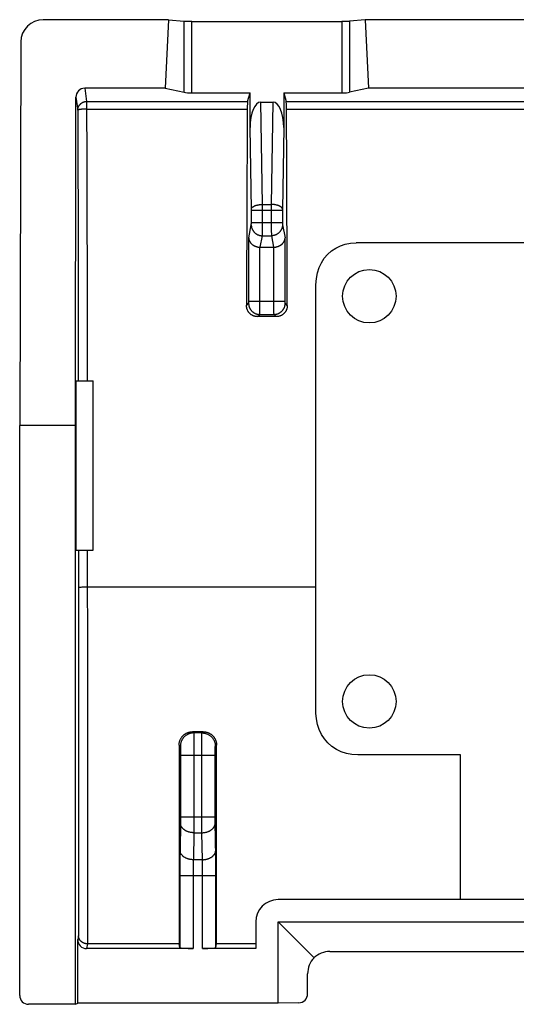
# Model space of a CAD drawing. Units: millimetres. Extents: x -11.3 to 11, y -22.2 to 22.2.
# Drawn here: x -11.3 to -0.1, y 0.1 to 22.2 of the extents above; entities that cross this region are included whole.
import ezdxf

# ---------------------------------------------------------------- set-up
doc = ezdxf.new("R2010")
doc.units = ezdxf.units.MM
doc.header["$LTSCALE"] = 19.36
doc.layers.get('0').update_dxf_attribs({"linetype": 'CONTINUOUS'})
for name, color, linetype in [('ASSI', 7, 'CONTINUOUS'), ('DRAFT', 7, 'CONTINUOUS'), ('RACCORDO', 7, 'CONTINUOUS')]:
    doc.layers.add(name, color=color, linetype=linetype)

msp = doc.modelspace()

# ---------------------------------------------------------------- linework, layer by layer
at = {"color": 7, "linetype": 'CONTINUOUS'}
for p, q in [((-7.955, 22.249), (-10.772, 22.249)), ((-11.273, 21.752), (-11.299, 13.141)), ((3.445, 17.241), (-3.744, 17.241)), ((-4.649, 6.681), (-4.649, 16.299)), ((-9.649, 10.341), (-9.649, 14.141)), ((-11.299, 0.341), (-11.299, 13.141)), ((-1.399, 5.741), (-3.705, 5.741)), ((-1.399, 2.491), (-1.399, 5.741)), ((5.501, 2.491), (-5.499, 2.491)), ((-5.999, 1.991), (-5.999, 1.393)), ((-5.499, 1.991), (-4.691, 1.183)), ((-5.499, 1.991), (5.201, 1.991)), ((-4.335, 1.327), (4.037, 1.327)), ((-4.835, 0.377), (-4.835, 0.827)), ((-10.049, 0.141), (-11.099, 0.141)), ((-5.032, 0.174), (-5.499, 0.167))]:
    msp.add_line(p, q, dxfattribs=at)
for points in [[(-4.649, 16.299), (-4.639, 16.437), (-4.615, 16.565), (-4.577, 16.684), (-4.525, 16.793), (-4.46, 16.893), (-4.385, 16.98), (-4.299, 17.057), (-4.204, 17.121), (-4.1, 17.172), (-3.989, 17.208), (-3.871, 17.232), (-3.744, 17.241)], [(-3.705, 5.741), (-3.839, 5.751), (-3.964, 5.775), (-4.081, 5.813), (-4.19, 5.866), (-4.29, 5.933), (-4.38, 6.011), (-4.458, 6.1), (-4.525, 6.2), (-4.577, 6.309), (-4.615, 6.425), (-4.639, 6.549), (-4.649, 6.681)]]:
    msp.add_lwpolyline(points, dxfattribs=at)
for centre in [(-3.449, 16.041), (-3.449, 6.941)]:
    msp.add_circle(centre, 0.6, dxfattribs=at)
msp.add_arc((-5.499, 1.991), 0.5, 90, 180, dxfattribs=at)
for centre, major_axis, ratio, start_param, end_param in [((-10.773, 21.751), (0.494, 0.077), 0.996007, 1.415654, 2.984624), ((-4.343, 0.835), (0.464, 0.19), 0.97906, 1.175648, 1.961008), ((-4.343, 0.835), (0.19, 0.464), 0.97906, 1.180585, 1.965945), ((-11.099, 0.341), (-0.194, -0.049), 0.999353, -0.244737, 1.325755), ((-5.032, 0.374), (0.076, 0.186), 0.97906, -2.746368, -1.175648)]:
    msp.add_ellipse(centre, major_axis=major_axis, ratio=ratio, start_param=start_param, end_param=end_param, dxfattribs=at)
at = {"layer": 'ASSI', "color": 7, "linetype": 'CONTINUOUS'}
for centre in [(-3.449, 16.041), (-3.449, 6.941)]:
    msp.add_circle(centre, 0.6, dxfattribs=at)
at = {"layer": 'DRAFT', "color": 7, "linetype": 'CONTINUOUS'}
for p, q in [((-7.955, 22.249), (-8.033, 20.71)), ((-3.543, 22.249), (-3.466, 20.71)), ((3.245, 22.249), (-3.543, 22.249)), ((3.167, 20.71), (-3.466, 20.71)), ((-10.032, 10.341), (-10.032, 14.141)), ((-10.032, 14.141), (-9.649, 14.141)), ((-10.049, 13.141), (-11.299, 13.141)), ((-10.049, 0.141), (-10.049, 13.141)), ((-10.032, 10.341), (-9.649, 10.341)), ((-5.499, 0.167), (-5.499, 1.991)), ((-5.999, 1.498), (-6.878, 1.498)), ((-10.049, 0.141), (-9.997, 0.167)), ((-5.499, 0.167), (-9.997, 0.167))]:
    msp.add_line(p, q, dxfattribs=at)
at = {"layer": 'RACCORDO', "color": 7, "linetype": 'CONTINUOUS'}
for p, q in [((-7.955, 22.249), (-7.607, 22.218)), ((-7.434, 22.212), (-4.065, 22.212)), ((-3.543, 22.249), (-3.892, 22.218)), ((-8.033, 20.71), (-9.838, 20.71)), ((-8.033, 20.71), (-7.607, 20.619)), ((-7.434, 20.607), (-6.128, 20.607)), ((-6.183, 20.413), (-6.128, 20.607)), ((-6.128, 19.827), (-6.128, 20.607)), ((-5.37, 20.607), (-5.37, 19.827)), ((-5.37, 20.607), (-5.315, 20.413)), ((-5.37, 20.607), (-4.065, 20.607)), ((-3.466, 20.71), (-3.892, 20.619)), ((-10.049, 13.141), (-10.038, 20.511)), ((-5.886, 20.4), (-5.612, 20.4)), ((-5.901, 17.141), (-5.598, 17.141)), ((-5.54, 15.582), (-5.958, 15.582)), ((-7.179, 6.261), (-7.42, 6.261)), ((-9.997, 0.167), (-9.997, 1.594)), ((-7.404, 1.393), (-9.797, 1.393)), ((-9.779, 1.498), (-9.776, 1.498)), ((-7.72, 1.498), (-9.776, 1.498)), ((-7.704, 1.419), (-7.72, 1.498)), ((-5.999, 1.393), (-7.194, 1.393)), ((-6.894, 1.419), (-6.878, 1.498))]:
    msp.add_line(p, q, dxfattribs=at)
at = {"layer": 'RACCORDO', "color": 250, "linetype": 'CONTINUOUS'}
for p, q in [((-7.607, 20.619), (-7.607, 22.218)), ((-7.434, 20.607), (-7.434, 22.212)), ((-4.065, 22.212), (-4.065, 20.607)), ((-3.892, 22.218), (-3.892, 20.619)), ((-9.838, 20.71), (-9.796, 20.413)), ((-10.038, 20.511), (-9.996, 20.215)), ((-9.796, 20.413), (-9.796, 20.243)), ((-9.796, 20.413), (-6.183, 20.413)), ((-5.849, 18.101), (-5.886, 20.4)), ((-5.612, 20.4), (-5.65, 18.101)), ((-5.315, 20.413), (5.017, 20.413)), ((-9.996, 20.215), (-9.993, 19.206)), ((-9.796, 20.243), (-9.794, 19.229)), ((-9.796, 20.243), (-6.189, 20.243)), ((-5.309, 20.243), (5.011, 20.243)), ((-6.098, 17.99), (-6.128, 19.827)), ((-5.37, 19.827), (-5.4, 17.99)), ((-9.993, 19.206), (-9.99, 17.69)), ((-9.794, 19.229), (-9.79, 17.706)), ((-6.098, 17.983), (-6.098, 17.99)), ((-6.098, 17.976), (-6.098, 17.983)), ((-6.098, 17.688), (-6.098, 17.976)), ((-6.098, 17.975), (-5.4, 17.975)), ((-5.848, 17.975), (-5.849, 18.101)), ((-5.849, 18.101), (-5.65, 18.101)), ((-5.849, 17.515), (-5.848, 17.975)), ((-5.65, 18.101), (-5.65, 17.673)), ((-5.4, 17.99), (-5.4, 17.983)), ((-5.4, 17.983), (-5.4, 17.976)), ((-5.4, 17.976), (-5.4, 17.688)), ((-9.99, 17.69), (-9.988, 16.677)), ((-9.79, 17.706), (-9.788, 16.689)), ((-6.098, 17.693), (-5.4, 17.693)), ((-6.098, 17.681), (-6.098, 17.688)), ((-5.4, 17.688), (-5.4, 17.681)), ((-6.158, 17.351), (-6.1, 17.643)), ((-6.099, 17.669), (-6.098, 17.675)), ((-6.099, 17.659), (-6.099, 17.663)), ((-6.099, 17.657), (-6.099, 17.659)), ((-6.099, 17.655), (-6.099, 17.657)), ((-6.099, 17.652), (-6.099, 17.655)), ((-6.098, 17.675), (-6.098, 17.681)), ((-5.849, 17.441), (-5.849, 17.515)), ((-5.65, 17.673), (-5.65, 17.5)), ((-5.65, 17.5), (-5.649, 17.435)), ((-5.4, 17.681), (-5.4, 17.675)), ((-5.4, 17.675), (-5.4, 17.669)), ((-5.4, 17.669), (-5.4, 17.664)), ((-5.4, 17.664), (-5.4, 17.66)), ((-5.4, 17.66), (-5.4, 17.658)), ((-5.4, 17.658), (-5.4, 17.656)), ((-5.4, 17.656), (-5.4, 17.653)), ((-5.4, 17.653), (-5.399, 17.651)), ((-5.399, 17.651), (-5.399, 17.65)), ((-5.399, 17.643), (-5.341, 17.351)), ((-6.158, 15.924), (-6.158, 17.351)), ((-5.901, 17.141), (-5.85, 17.397)), ((-5.85, 17.417), (-5.849, 17.441)), ((-5.85, 17.407), (-5.85, 17.417)), ((-5.85, 17.397), (-5.649, 17.397)), ((-5.649, 17.435), (-5.649, 17.413)), ((-5.649, 17.413), (-5.649, 17.404)), ((-5.649, 17.404), (-5.649, 17.399)), ((-5.649, 17.399), (-5.649, 17.397)), ((-5.649, 17.397), (-5.598, 17.141)), ((-5.341, 15.927), (-5.341, 17.351)), ((-5.908, 15.75), (-5.908, 17.141)), ((-5.591, 15.931), (-5.591, 17.141)), ((-9.988, 16.677), (-9.987, 15.663)), ((-9.788, 16.689), (-9.787, 15.67)), ((-6.158, 15.931), (-5.341, 15.931)), ((-6.158, 15.917), (-6.158, 15.924)), ((-5.591, 15.85), (-5.591, 15.931)), ((-5.341, 15.921), (-5.341, 15.927)), ((-5.341, 15.914), (-5.341, 15.921)), ((-6.207, 15.833), (-6.159, 15.881)), ((-6.158, 15.911), (-6.158, 15.917)), ((-6.158, 15.906), (-6.158, 15.911)), ((-6.158, 15.902), (-6.158, 15.906)), ((-6.158, 15.898), (-6.158, 15.902)), ((-6.158, 15.895), (-6.158, 15.898)), ((-6.158, 15.893), (-6.158, 15.895)), ((-6.158, 15.891), (-6.158, 15.893)), ((-5.909, 15.68), (-5.908, 15.75)), ((-5.59, 15.742), (-5.591, 15.85)), ((-5.59, 15.675), (-5.59, 15.742)), ((-5.341, 15.908), (-5.341, 15.914)), ((-5.341, 15.903), (-5.341, 15.908)), ((-5.34, 15.899), (-5.341, 15.903)), ((-5.34, 15.897), (-5.34, 15.899)), ((-5.34, 15.894), (-5.34, 15.897)), ((-5.34, 15.892), (-5.34, 15.894)), ((-5.34, 15.89), (-5.34, 15.892)), ((-5.34, 15.888), (-5.34, 15.89)), ((-5.291, 15.833), (-5.339, 15.881)), ((-9.987, 15.663), (-9.985, 14.141)), ((-9.787, 15.67), (-9.785, 14.141)), ((-5.958, 15.582), (-5.91, 15.631)), ((-5.91, 15.631), (-5.589, 15.631)), ((-5.909, 15.656), (-5.909, 15.68)), ((-5.909, 15.645), (-5.909, 15.656)), ((-5.59, 15.652), (-5.59, 15.675)), ((-5.589, 15.642), (-5.59, 15.652)), ((-5.589, 15.637), (-5.589, 15.642)), ((-5.54, 15.582), (-5.589, 15.631)), ((-9.964, 9.51), (-9.957, 9.511)), ((-9.957, 9.511), (-9.949, 9.511)), ((-9.949, 9.511), (-9.935, 9.511)), ((-9.935, 9.511), (-9.918, 9.511)), ((-9.918, 9.511), (-9.893, 9.512)), ((-9.893, 9.512), (-9.859, 9.512)), ((-9.859, 9.512), (-9.813, 9.513)), ((-9.813, 9.513), (-4.649, 9.513)), ((-7.42, 6.261), (-7.392, 6.234)), ((-7.206, 6.234), (-7.392, 6.234)), ((-7.392, 6.224), (-7.391, 6.217)), ((-7.391, 6.217), (-7.391, 6.208)), ((-7.391, 6.208), (-7.391, 6.192)), ((-7.391, 6.192), (-7.39, 6.156)), ((-7.208, 6.198), (-7.207, 6.213)), ((-7.208, 6.172), (-7.208, 6.198)), ((-7.206, 6.234), (-7.179, 6.261)), ((-7.39, 6.156), (-7.39, 6.079)), ((-7.39, 6.079), (-7.389, 5.968)), ((-7.21, 5.884), (-7.209, 6.007)), ((-7.209, 6.111), (-7.208, 6.172)), ((-7.209, 6.007), (-7.209, 6.111)), ((-7.72, 5.961), (-7.692, 5.934)), ((-7.691, 5.922), (-7.691, 5.917)), ((-7.691, 5.917), (-7.691, 5.912)), ((-7.691, 5.912), (-7.69, 5.903)), ((-7.69, 5.903), (-7.69, 5.892)), ((-7.69, 5.892), (-7.69, 5.876)), ((-7.69, 5.876), (-7.689, 5.853)), ((-7.689, 5.853), (-7.689, 5.817)), ((-7.689, 5.817), (-7.689, 5.77)), ((-7.689, 5.77), (-7.689, 4.348)), ((-7.389, 5.968), (-7.389, 5.84)), ((-7.389, 5.84), (-7.389, 4.334)), ((-7.21, 5.749), (-7.21, 5.884)), ((-7.21, 4.233), (-7.21, 5.749)), ((-6.91, 5.788), (-6.909, 5.828)), ((-6.91, 5.734), (-6.91, 5.788)), ((-6.909, 5.881), (-6.908, 5.896)), ((-6.909, 5.858), (-6.909, 5.881)), ((-6.909, 5.828), (-6.909, 5.858)), ((-6.908, 5.912), (-6.908, 5.917)), ((-6.908, 5.906), (-6.908, 5.912)), ((-6.908, 5.896), (-6.908, 5.906)), ((-6.906, 5.934), (-6.879, 5.961)), ((-7.689, 5.734), (-6.91, 5.734)), ((-6.91, 4.302), (-6.91, 5.734)), ((-7.689, 4.224), (-7.7, 3.6)), ((-7.689, 4.348), (-7.689, 4.296)), ((-7.689, 4.348), (-6.91, 4.348)), ((-7.689, 4.296), (-7.689, 4.253)), ((-7.689, 4.253), (-7.689, 4.224)), ((-7.389, 4.334), (-7.389, 4.191)), ((-7.209, 4.098), (-7.21, 4.233)), ((-6.909, 4.258), (-6.91, 4.302)), ((-6.909, 4.224), (-6.909, 4.258)), ((-6.896, 3.452), (-6.909, 4.224)), ((-7.39, 3.995), (-7.4, 3.388)), ((-7.389, 4.061), (-7.39, 3.995)), ((-7.39, 3.995), (-7.209, 3.995)), ((-7.389, 4.191), (-7.389, 4.061)), ((-7.209, 3.995), (-7.209, 4.098)), ((-7.198, 3.388), (-7.209, 3.995)), ((-7.7, 3.6), (-7.702, 3.521)), ((-9.98, 3.421), (-9.979, 1.681)), ((-7.703, 3.397), (-7.704, 3.221)), ((-7.702, 3.521), (-7.703, 3.397)), ((-7.402, 3.317), (-7.403, 3.261)), ((-7.401, 3.359), (-7.402, 3.317)), ((-7.4, 3.388), (-7.401, 3.359)), ((-7.198, 3.388), (-7.4, 3.388)), ((-7.197, 3.349), (-7.198, 3.388)), ((-7.196, 3.306), (-7.197, 3.349)), ((-6.895, 3.301), (-6.896, 3.452)), ((-9.78, 3.279), (-9.779, 1.498)), ((-7.704, 3.221), (-7.704, 1.419)), ((-7.403, 3.261), (-7.404, 3.188)), ((-7.404, 3.188), (-7.404, 3.112)), ((-7.404, 3.112), (-7.404, 1.393)), ((-7.195, 3.249), (-7.196, 3.306)), ((-7.195, 3.176), (-7.195, 3.249)), ((-7.194, 3.099), (-7.195, 3.176)), ((-7.194, 1.393), (-7.194, 3.099)), ((-6.894, 3.096), (-6.895, 3.301)), ((-6.894, 1.419), (-6.894, 3.096)), ((-7.704, 3.034), (-6.894, 3.034)), ((-9.979, 1.681), (-9.997, 1.594)), ((-9.776, 1.498), (-9.797, 1.393))]:
    msp.add_line(p, q, dxfattribs=at)
for points in [[(-9.996, 20.215), (-9.996, 20.223), (-9.995, 20.231), (-9.994, 20.239), (-9.993, 20.246), (-9.992, 20.254), (-9.99, 20.262), (-9.988, 20.27), (-9.985, 20.277), (-9.983, 20.285), (-9.98, 20.292), (-9.976, 20.3), (-9.973, 20.307), (-9.969, 20.314), (-9.965, 20.321), (-9.96, 20.327), (-9.956, 20.334), (-9.951, 20.34), (-9.945, 20.346), (-9.94, 20.352), (-9.934, 20.358), (-9.928, 20.363), (-9.922, 20.368), (-9.916, 20.373), (-9.909, 20.378), (-9.903, 20.382), (-9.896, 20.386), (-9.889, 20.39), (-9.882, 20.394), (-9.874, 20.397), (-9.867, 20.4), (-9.859, 20.403), (-9.851, 20.405), (-9.844, 20.407), (-9.836, 20.409), (-9.828, 20.411), (-9.82, 20.412), (-9.812, 20.413), (-9.804, 20.413), (-9.796, 20.413)], [(-9.796, 20.243), (-9.804, 20.243), (-9.812, 20.243), (-9.82, 20.242), (-9.828, 20.242), (-9.835, 20.242), (-9.843, 20.242), (-9.851, 20.242), (-9.859, 20.241), (-9.866, 20.241), (-9.873, 20.24), (-9.881, 20.24), (-9.888, 20.239), (-9.895, 20.239), (-9.902, 20.238), (-9.908, 20.238), (-9.915, 20.237), (-9.921, 20.236), (-9.927, 20.235), (-9.933, 20.235), (-9.939, 20.234), (-9.944, 20.233), (-9.95, 20.232), (-9.955, 20.231), (-9.959, 20.23), (-9.964, 20.23), (-9.968, 20.229), (-9.972, 20.228), (-9.976, 20.227), (-9.979, 20.226), (-9.982, 20.225), (-9.985, 20.223), (-9.987, 20.222), (-9.989, 20.221), (-9.991, 20.22), (-9.993, 20.219), (-9.994, 20.218), (-9.995, 20.217), (-9.996, 20.216), (-9.996, 20.215)], [(-6.098, 17.996), (-6.098, 18), (-6.097, 18.004), (-6.096, 18.008), (-6.094, 18.012), (-6.092, 18.016), (-6.09, 18.02), (-6.087, 18.025), (-6.084, 18.029), (-6.08, 18.032), (-6.076, 18.036), (-6.072, 18.04), (-6.067, 18.044), (-6.062, 18.048), (-6.057, 18.051), (-6.052, 18.055), (-6.046, 18.058), (-6.039, 18.061), (-6.033, 18.065), (-6.026, 18.068), (-6.019, 18.071), (-6.012, 18.074), (-6.004, 18.076), (-5.996, 18.079), (-5.988, 18.082), (-5.98, 18.084), (-5.971, 18.086), (-5.963, 18.088), (-5.954, 18.09), (-5.945, 18.092), (-5.936, 18.094), (-5.926, 18.095), (-5.917, 18.096), (-5.907, 18.098), (-5.898, 18.099), (-5.888, 18.1), (-5.878, 18.1), (-5.868, 18.101), (-5.858, 18.101), (-5.849, 18.101)], [(-5.4, 17.996), (-5.401, 18), (-5.401, 18.004), (-5.403, 18.008), (-5.404, 18.012), (-5.406, 18.016), (-5.409, 18.02), (-5.412, 18.025), (-5.415, 18.029), (-5.418, 18.032), (-5.422, 18.036), (-5.427, 18.04), (-5.431, 18.044), (-5.436, 18.048), (-5.441, 18.051), (-5.447, 18.055), (-5.453, 18.058), (-5.459, 18.061), (-5.466, 18.065), (-5.472, 18.068), (-5.48, 18.071), (-5.487, 18.074), (-5.494, 18.076), (-5.502, 18.079), (-5.51, 18.082), (-5.519, 18.084), (-5.527, 18.086), (-5.536, 18.088), (-5.545, 18.09), (-5.554, 18.092), (-5.563, 18.094), (-5.572, 18.095), (-5.582, 18.096), (-5.591, 18.098), (-5.601, 18.099), (-5.611, 18.1), (-5.62, 18.1), (-5.63, 18.101), (-5.64, 18.101), (-5.65, 18.101)], [(-6.1, 17.643), (-6.1, 17.644), (-6.1, 17.644), (-6.1, 17.644), (-6.1, 17.645), (-6.099, 17.645), (-6.099, 17.646), (-6.099, 17.647), (-6.099, 17.647), (-6.099, 17.648), (-6.099, 17.649), (-6.099, 17.65), (-6.099, 17.651), (-6.099, 17.652)], [(-6.1, 17.643), (-6.1, 17.634), (-6.099, 17.625), (-6.098, 17.616), (-6.097, 17.607), (-6.095, 17.598), (-6.093, 17.589), (-6.091, 17.58), (-6.088, 17.571), (-6.085, 17.562), (-6.082, 17.554), (-6.078, 17.545), (-6.075, 17.537), (-6.07, 17.529), (-6.066, 17.521), (-6.061, 17.513), (-6.056, 17.505), (-6.05, 17.498), (-6.045, 17.49), (-6.039, 17.483), (-6.033, 17.476), (-6.026, 17.47), (-6.019, 17.463), (-6.012, 17.457), (-6.005, 17.451), (-5.998, 17.446), (-5.99, 17.44), (-5.982, 17.435), (-5.974, 17.431), (-5.966, 17.426), (-5.958, 17.422), (-5.949, 17.418), (-5.941, 17.415), (-5.932, 17.411), (-5.923, 17.408), (-5.914, 17.406), (-5.905, 17.404), (-5.896, 17.402), (-5.887, 17.4), (-5.878, 17.399), (-5.868, 17.398), (-5.859, 17.397), (-5.85, 17.397)], [(-6.099, 17.663), (-6.099, 17.664), (-6.099, 17.669)], [(-5.399, 17.643), (-5.399, 17.634), (-5.4, 17.625), (-5.4, 17.616), (-5.402, 17.607), (-5.403, 17.598), (-5.405, 17.589), (-5.408, 17.58), (-5.41, 17.571), (-5.413, 17.562), (-5.416, 17.554), (-5.42, 17.545), (-5.424, 17.537), (-5.428, 17.529), (-5.433, 17.521), (-5.438, 17.513), (-5.443, 17.505), (-5.448, 17.498), (-5.454, 17.49), (-5.46, 17.483), (-5.466, 17.476), (-5.472, 17.47), (-5.479, 17.463), (-5.486, 17.457), (-5.493, 17.451), (-5.501, 17.446), (-5.508, 17.44), (-5.516, 17.435), (-5.524, 17.431), (-5.532, 17.426), (-5.541, 17.422), (-5.549, 17.418), (-5.558, 17.415), (-5.566, 17.411), (-5.575, 17.408), (-5.584, 17.406), (-5.593, 17.404), (-5.602, 17.402), (-5.611, 17.4), (-5.621, 17.399), (-5.63, 17.398), (-5.639, 17.397), (-5.649, 17.397)], [(-5.399, 17.65), (-5.399, 17.649), (-5.399, 17.648), (-5.399, 17.647), (-5.399, 17.647), (-5.399, 17.646), (-5.399, 17.645), (-5.399, 17.645), (-5.399, 17.644), (-5.399, 17.644), (-5.399, 17.644), (-5.399, 17.643)], [(-5.85, 17.397), (-5.85, 17.399), (-5.85, 17.401), (-5.85, 17.407)], [(-6.159, 15.881), (-6.159, 15.881), (-6.159, 15.881), (-6.159, 15.881), (-6.159, 15.882), (-6.159, 15.882), (-6.159, 15.882), (-6.159, 15.883), (-6.159, 15.883), (-6.159, 15.884), (-6.159, 15.884), (-6.159, 15.885), (-6.159, 15.886), (-6.159, 15.886), (-6.159, 15.887), (-6.159, 15.888), (-6.158, 15.889), (-6.158, 15.891)], [(-6.159, 15.881), (-6.159, 15.871), (-6.159, 15.862), (-6.158, 15.853), (-6.157, 15.844), (-6.155, 15.834), (-6.153, 15.825), (-6.151, 15.816), (-6.148, 15.807), (-6.145, 15.798), (-6.142, 15.79), (-6.138, 15.781), (-6.135, 15.772), (-6.13, 15.764), (-6.126, 15.756), (-6.121, 15.748), (-6.116, 15.74), (-6.11, 15.733), (-6.105, 15.725), (-6.099, 15.718), (-6.093, 15.711), (-6.086, 15.704), (-6.079, 15.698), (-6.072, 15.692), (-6.065, 15.686), (-6.058, 15.68), (-6.05, 15.674), (-6.042, 15.669), (-6.034, 15.665), (-6.026, 15.66), (-6.018, 15.656), (-6.009, 15.652), (-6.001, 15.648), (-5.992, 15.645), (-5.983, 15.642), (-5.974, 15.64), (-5.965, 15.637), (-5.956, 15.635), (-5.947, 15.634), (-5.937, 15.633), (-5.928, 15.632), (-5.919, 15.631), (-5.91, 15.631)], [(-5.589, 15.631), (-5.58, 15.631), (-5.57, 15.632), (-5.561, 15.633), (-5.552, 15.634), (-5.543, 15.635), (-5.533, 15.637), (-5.524, 15.64), (-5.515, 15.642), (-5.507, 15.645), (-5.498, 15.648), (-5.489, 15.652), (-5.481, 15.656), (-5.472, 15.66), (-5.464, 15.665), (-5.456, 15.669), (-5.448, 15.674), (-5.441, 15.68), (-5.433, 15.686), (-5.426, 15.692), (-5.419, 15.698), (-5.412, 15.704), (-5.406, 15.711), (-5.4, 15.718), (-5.394, 15.725), (-5.388, 15.733), (-5.383, 15.74), (-5.378, 15.748), (-5.373, 15.756), (-5.368, 15.764), (-5.364, 15.772), (-5.36, 15.781), (-5.356, 15.79), (-5.353, 15.798), (-5.35, 15.807), (-5.348, 15.816), (-5.345, 15.825), (-5.344, 15.834), (-5.342, 15.844), (-5.341, 15.853), (-5.34, 15.862), (-5.339, 15.871), (-5.339, 15.881)], [(-5.339, 15.881), (-5.339, 15.881), (-5.339, 15.881), (-5.339, 15.881), (-5.339, 15.882), (-5.339, 15.882), (-5.339, 15.882), (-5.34, 15.883), (-5.34, 15.883), (-5.34, 15.884), (-5.34, 15.884), (-5.34, 15.885), (-5.34, 15.886), (-5.34, 15.886), (-5.34, 15.887), (-5.34, 15.888)], [(-5.91, 15.631), (-5.909, 15.631), (-5.909, 15.632), (-5.909, 15.634), (-5.909, 15.635), (-5.909, 15.637), (-5.909, 15.639), (-5.909, 15.645)], [(-5.589, 15.631), (-5.589, 15.631), (-5.589, 15.632), (-5.589, 15.634), (-5.589, 15.635), (-5.589, 15.637)], [(-9.981, 10.341), (-9.98, 7.769), (-9.98, 3.421)], [(-9.781, 10.341), (-9.78, 7.732), (-9.78, 3.279)], [(-9.981, 9.509), (-9.981, 9.509), (-9.98, 9.509), (-9.979, 9.509), (-9.978, 9.509), (-9.976, 9.51), (-9.974, 9.51), (-9.972, 9.51), (-9.97, 9.51), (-9.967, 9.51), (-9.964, 9.51)], [(-7.392, 6.234), (-7.403, 6.234), (-7.415, 6.233), (-7.426, 6.232), (-7.437, 6.231), (-7.448, 6.229), (-7.459, 6.226), (-7.47, 6.224), (-7.481, 6.221), (-7.491, 6.217), (-7.502, 6.213), (-7.512, 6.209), (-7.522, 6.204), (-7.532, 6.199), (-7.542, 6.194), (-7.552, 6.188), (-7.561, 6.182), (-7.57, 6.175), (-7.579, 6.168), (-7.588, 6.161), (-7.596, 6.154), (-7.604, 6.146), (-7.612, 6.138), (-7.619, 6.13), (-7.627, 6.121), (-7.633, 6.112), (-7.64, 6.103), (-7.646, 6.094), (-7.652, 6.084), (-7.657, 6.074), (-7.662, 6.064), (-7.667, 6.054), (-7.671, 6.044), (-7.675, 6.033), (-7.679, 6.022), (-7.682, 6.012), (-7.685, 6.001), (-7.687, 5.99), (-7.689, 5.979), (-7.69, 5.968), (-7.691, 5.956), (-7.692, 5.945), (-7.692, 5.934)], [(-7.392, 6.234), (-7.392, 6.233), (-7.392, 6.232), (-7.392, 6.231), (-7.392, 6.229), (-7.392, 6.227), (-7.392, 6.224)], [(-7.207, 6.213), (-7.207, 6.221), (-7.207, 6.224), (-7.207, 6.227), (-7.207, 6.229), (-7.207, 6.231), (-7.207, 6.232), (-7.206, 6.233), (-7.206, 6.234)], [(-7.206, 6.234), (-7.195, 6.234), (-7.184, 6.233), (-7.173, 6.232), (-7.162, 6.231), (-7.151, 6.229), (-7.14, 6.226), (-7.129, 6.224), (-7.118, 6.221), (-7.107, 6.217), (-7.097, 6.213), (-7.086, 6.209), (-7.076, 6.204), (-7.066, 6.199), (-7.056, 6.194), (-7.047, 6.188), (-7.037, 6.182), (-7.028, 6.175), (-7.019, 6.168), (-7.011, 6.161), (-7.002, 6.154), (-6.994, 6.146), (-6.986, 6.138), (-6.979, 6.13), (-6.972, 6.121), (-6.965, 6.112), (-6.959, 6.103), (-6.952, 6.094), (-6.947, 6.084), (-6.941, 6.074), (-6.936, 6.064), (-6.931, 6.054), (-6.927, 6.044), (-6.923, 6.033), (-6.92, 6.022), (-6.917, 6.012), (-6.914, 6.001), (-6.912, 5.99), (-6.91, 5.979), (-6.908, 5.968), (-6.907, 5.956), (-6.907, 5.945), (-6.906, 5.934)], [(-7.692, 5.934), (-7.692, 5.934), (-7.692, 5.933), (-7.692, 5.933), (-7.692, 5.932), (-7.692, 5.931), (-7.691, 5.93), (-7.691, 5.929), (-7.691, 5.927), (-7.691, 5.926), (-7.691, 5.924), (-7.691, 5.922)], [(-6.908, 5.917), (-6.908, 5.922), (-6.907, 5.924), (-6.907, 5.926), (-6.907, 5.927), (-6.907, 5.929), (-6.907, 5.93), (-6.907, 5.931), (-6.907, 5.932), (-6.907, 5.933), (-6.907, 5.933), (-6.906, 5.934), (-6.906, 5.934)], [(-7.39, 3.995), (-7.401, 3.995), (-7.412, 3.995), (-7.423, 3.996), (-7.434, 3.997), (-7.445, 3.999), (-7.456, 4), (-7.467, 4.002), (-7.477, 4.005), (-7.488, 4.007), (-7.499, 4.01), (-7.509, 4.013), (-7.519, 4.016), (-7.529, 4.02), (-7.539, 4.024), (-7.548, 4.028), (-7.558, 4.032), (-7.567, 4.037), (-7.576, 4.042), (-7.584, 4.047), (-7.592, 4.052), (-7.601, 4.058), (-7.608, 4.063), (-7.616, 4.069), (-7.623, 4.075), (-7.63, 4.082), (-7.636, 4.088), (-7.642, 4.095), (-7.648, 4.101), (-7.654, 4.108), (-7.659, 4.115), (-7.664, 4.123), (-7.668, 4.13), (-7.672, 4.137), (-7.676, 4.145), (-7.679, 4.152), (-7.681, 4.16), (-7.684, 4.168), (-7.686, 4.175), (-7.687, 4.183), (-7.689, 4.191), (-7.689, 4.199), (-7.69, 4.207)], [(-7.209, 3.995), (-7.198, 3.995), (-7.186, 3.995), (-7.175, 3.996), (-7.164, 3.997), (-7.153, 3.999), (-7.143, 4), (-7.132, 4.002), (-7.121, 4.005), (-7.11, 4.007), (-7.1, 4.01), (-7.09, 4.013), (-7.08, 4.016), (-7.07, 4.02), (-7.06, 4.024), (-7.05, 4.028), (-7.041, 4.032), (-7.032, 4.037), (-7.023, 4.042), (-7.014, 4.047), (-7.006, 4.052), (-6.998, 4.058), (-6.99, 4.063), (-6.983, 4.069), (-6.976, 4.075), (-6.969, 4.082), (-6.962, 4.088), (-6.956, 4.095), (-6.95, 4.101), (-6.945, 4.108), (-6.94, 4.115), (-6.935, 4.123), (-6.931, 4.13), (-6.927, 4.137), (-6.923, 4.145), (-6.92, 4.152), (-6.917, 4.16), (-6.915, 4.168), (-6.913, 4.175), (-6.911, 4.183), (-6.91, 4.191), (-6.909, 4.199), (-6.909, 4.207)], [(-7.4, 3.388), (-7.411, 3.388), (-7.423, 3.388), (-7.434, 3.389), (-7.445, 3.39), (-7.456, 3.392), (-7.467, 3.393), (-7.477, 3.395), (-7.488, 3.398), (-7.499, 3.4), (-7.509, 3.403), (-7.519, 3.406), (-7.53, 3.409), (-7.54, 3.413), (-7.549, 3.417), (-7.559, 3.421), (-7.568, 3.425), (-7.577, 3.43), (-7.586, 3.435), (-7.595, 3.44), (-7.603, 3.445), (-7.611, 3.451), (-7.619, 3.456), (-7.626, 3.462), (-7.634, 3.468), (-7.64, 3.475), (-7.647, 3.481), (-7.653, 3.488), (-7.659, 3.494), (-7.664, 3.501), (-7.669, 3.508), (-7.674, 3.515), (-7.679, 3.523), (-7.683, 3.53), (-7.686, 3.538), (-7.689, 3.545), (-7.692, 3.553), (-7.694, 3.561), (-7.696, 3.568), (-7.698, 3.576), (-7.699, 3.584), (-7.7, 3.592), (-7.7, 3.6)], [(-7.198, 3.388), (-7.187, 3.388), (-7.176, 3.388), (-7.165, 3.389), (-7.154, 3.39), (-7.143, 3.392), (-7.132, 3.393), (-7.121, 3.395), (-7.11, 3.398), (-7.1, 3.4), (-7.089, 3.403), (-7.079, 3.406), (-7.069, 3.409), (-7.059, 3.413), (-7.049, 3.417), (-7.04, 3.421), (-7.03, 3.425), (-7.021, 3.43), (-7.012, 3.435), (-7.004, 3.44), (-6.995, 3.445), (-6.987, 3.451), (-6.98, 3.456), (-6.972, 3.462), (-6.965, 3.468), (-6.958, 3.475), (-6.952, 3.481), (-6.945, 3.488), (-6.94, 3.494), (-6.934, 3.501), (-6.929, 3.508), (-6.924, 3.515), (-6.92, 3.523), (-6.916, 3.53), (-6.912, 3.538), (-6.909, 3.545), (-6.906, 3.553), (-6.904, 3.561), (-6.902, 3.568), (-6.9, 3.576), (-6.899, 3.584), (-6.899, 3.592), (-6.898, 3.6)]]:
    msp.add_lwpolyline(points, dxfattribs=at)
at = {"layer": 'RACCORDO', "color": 7, "linetype": 'CONTINUOUS'}
for points in [[(-6.158, 17.351), (-6.157, 17.347), (-6.157, 17.342), (-6.157, 17.338), (-6.156, 17.334), (-6.156, 17.33), (-6.155, 17.326), (-6.154, 17.321), (-6.153, 17.317), (-6.152, 17.313), (-6.151, 17.309), (-6.15, 17.304), (-6.148, 17.3), (-6.147, 17.296), (-6.145, 17.292), (-6.143, 17.287), (-6.142, 17.283), (-6.14, 17.279), (-6.138, 17.275), (-6.135, 17.271), (-6.133, 17.267), (-6.131, 17.263), (-6.128, 17.258), (-6.126, 17.254), (-6.123, 17.25), (-6.12, 17.246), (-6.117, 17.242), (-6.114, 17.238), (-6.111, 17.235), (-6.108, 17.231), (-6.104, 17.227), (-6.101, 17.223), (-6.097, 17.219), (-6.093, 17.216), (-6.09, 17.212), (-6.086, 17.209), (-6.081, 17.205), (-6.077, 17.202), (-6.073, 17.198), (-6.069, 17.195), (-6.064, 17.192), (-6.059, 17.188), (-6.055, 17.185), (-6.05, 17.182), (-6.045, 17.179), (-6.039, 17.176), (-6.034, 17.174), (-6.029, 17.171), (-6.023, 17.168), (-6.018, 17.166), (-6.012, 17.163), (-6.006, 17.161), (-6, 17.159), (-5.994, 17.157), (-5.988, 17.155), (-5.982, 17.153), (-5.976, 17.151), (-5.969, 17.149), (-5.963, 17.148), (-5.956, 17.147), (-5.95, 17.145), (-5.943, 17.144), (-5.936, 17.143), (-5.929, 17.143), (-5.922, 17.142), (-5.915, 17.141), (-5.908, 17.141)], [(-5.591, 17.141), (-5.584, 17.141), (-5.576, 17.142), (-5.569, 17.143), (-5.563, 17.143), (-5.556, 17.144), (-5.549, 17.145), (-5.542, 17.147), (-5.536, 17.148), (-5.529, 17.149), (-5.523, 17.151), (-5.516, 17.153), (-5.51, 17.155), (-5.504, 17.157), (-5.498, 17.159), (-5.492, 17.161), (-5.486, 17.163), (-5.481, 17.166), (-5.475, 17.168), (-5.47, 17.171), (-5.464, 17.174), (-5.459, 17.176), (-5.454, 17.179), (-5.449, 17.182), (-5.444, 17.185), (-5.439, 17.188), (-5.435, 17.192), (-5.43, 17.195), (-5.426, 17.198), (-5.421, 17.202), (-5.417, 17.205), (-5.413, 17.209), (-5.409, 17.212), (-5.405, 17.216), (-5.401, 17.219), (-5.398, 17.223), (-5.394, 17.227), (-5.391, 17.231), (-5.388, 17.235), (-5.384, 17.238), (-5.381, 17.242), (-5.378, 17.246), (-5.376, 17.25), (-5.373, 17.254), (-5.37, 17.258), (-5.368, 17.263), (-5.365, 17.267), (-5.363, 17.271), (-5.361, 17.275), (-5.359, 17.279), (-5.357, 17.283), (-5.355, 17.287), (-5.353, 17.292), (-5.352, 17.296), (-5.35, 17.3), (-5.349, 17.304), (-5.348, 17.309), (-5.347, 17.313), (-5.345, 17.317), (-5.345, 17.321), (-5.344, 17.326), (-5.343, 17.33), (-5.342, 17.334), (-5.342, 17.338), (-5.341, 17.342), (-5.341, 17.347), (-5.341, 17.351)], [(-5.958, 15.582), (-5.968, 15.582), (-5.977, 15.583), (-5.986, 15.584), (-5.995, 15.585), (-6.005, 15.587), (-6.014, 15.588), (-6.023, 15.591), (-6.032, 15.593), (-6.041, 15.596), (-6.049, 15.599), (-6.058, 15.603), (-6.066, 15.607), (-6.075, 15.611), (-6.083, 15.616), (-6.091, 15.62), (-6.099, 15.625), (-6.106, 15.631), (-6.114, 15.637), (-6.121, 15.643), (-6.128, 15.649), (-6.134, 15.655), (-6.141, 15.662), (-6.147, 15.669), (-6.153, 15.676), (-6.159, 15.684), (-6.164, 15.691), (-6.169, 15.699), (-6.174, 15.707), (-6.179, 15.715), (-6.183, 15.724), (-6.187, 15.732), (-6.19, 15.741), (-6.193, 15.75), (-6.196, 15.759), (-6.199, 15.768), (-6.201, 15.777), (-6.203, 15.786), (-6.205, 15.795), (-6.206, 15.805), (-6.207, 15.814), (-6.207, 15.823), (-6.207, 15.833)], [(-5.291, 15.833), (-5.291, 15.823), (-5.292, 15.814), (-5.293, 15.805), (-5.294, 15.795), (-5.295, 15.786), (-5.297, 15.777), (-5.3, 15.768), (-5.302, 15.759), (-5.305, 15.75), (-5.308, 15.741), (-5.312, 15.732), (-5.316, 15.724), (-5.32, 15.715), (-5.324, 15.707), (-5.329, 15.699), (-5.334, 15.691), (-5.34, 15.684), (-5.345, 15.676), (-5.351, 15.669), (-5.358, 15.662), (-5.364, 15.655), (-5.371, 15.649), (-5.378, 15.643), (-5.385, 15.637), (-5.392, 15.631), (-5.4, 15.625), (-5.408, 15.62), (-5.416, 15.616), (-5.424, 15.611), (-5.432, 15.607), (-5.441, 15.603), (-5.449, 15.599), (-5.458, 15.596), (-5.467, 15.593), (-5.476, 15.591), (-5.485, 15.588), (-5.494, 15.587), (-5.503, 15.585), (-5.512, 15.584), (-5.522, 15.583), (-5.531, 15.582), (-5.54, 15.582)], [(-7.72, 5.961), (-7.719, 5.972), (-7.719, 5.982), (-7.718, 5.993), (-7.717, 6.003), (-7.715, 6.013), (-7.713, 6.024), (-7.711, 6.034), (-7.708, 6.044), (-7.705, 6.054), (-7.701, 6.064), (-7.698, 6.074), (-7.694, 6.083), (-7.689, 6.093), (-7.684, 6.102), (-7.679, 6.111), (-7.674, 6.12), (-7.668, 6.129), (-7.662, 6.138), (-7.656, 6.146), (-7.649, 6.154), (-7.642, 6.162), (-7.635, 6.17), (-7.628, 6.177), (-7.62, 6.184), (-7.612, 6.191), (-7.604, 6.198), (-7.596, 6.204), (-7.587, 6.21), (-7.578, 6.216), (-7.569, 6.221), (-7.56, 6.226), (-7.551, 6.231), (-7.541, 6.235), (-7.532, 6.24), (-7.522, 6.243), (-7.512, 6.247), (-7.502, 6.25), (-7.492, 6.252), (-7.482, 6.255), (-7.472, 6.257), (-7.461, 6.258), (-7.451, 6.26), (-7.44, 6.261), (-7.43, 6.261), (-7.42, 6.261)], [(-7.179, 6.261), (-7.169, 6.261), (-7.158, 6.261), (-7.148, 6.26), (-7.137, 6.258), (-7.127, 6.257), (-7.117, 6.255), (-7.106, 6.252), (-7.096, 6.25), (-7.086, 6.247), (-7.076, 6.243), (-7.067, 6.24), (-7.057, 6.235), (-7.048, 6.231), (-7.038, 6.226), (-7.029, 6.221), (-7.02, 6.216), (-7.011, 6.21), (-7.003, 6.204), (-6.994, 6.198), (-6.986, 6.191), (-6.978, 6.184), (-6.971, 6.177), (-6.963, 6.17), (-6.956, 6.162), (-6.949, 6.154), (-6.943, 6.146), (-6.936, 6.138), (-6.93, 6.129), (-6.924, 6.12), (-6.919, 6.111), (-6.914, 6.102), (-6.909, 6.093), (-6.905, 6.083), (-6.901, 6.074), (-6.897, 6.064), (-6.894, 6.054), (-6.891, 6.044), (-6.888, 6.034), (-6.885, 6.024), (-6.883, 6.013), (-6.882, 6.003), (-6.881, 5.993), (-6.88, 5.982), (-6.879, 5.972), (-6.879, 5.961)], [(-9.779, 1.498), (-9.785, 1.498), (-9.791, 1.499), (-9.797, 1.499), (-9.803, 1.5), (-9.809, 1.501), (-9.814, 1.502), (-9.82, 1.503), (-9.825, 1.504), (-9.831, 1.505), (-9.836, 1.507), (-9.841, 1.508), (-9.846, 1.51), (-9.851, 1.512), (-9.856, 1.514), (-9.861, 1.515), (-9.866, 1.518), (-9.87, 1.52), (-9.875, 1.522), (-9.879, 1.524), (-9.884, 1.527), (-9.888, 1.529), (-9.892, 1.532), (-9.896, 1.534), (-9.9, 1.537), (-9.904, 1.54), (-9.907, 1.543), (-9.911, 1.546), (-9.914, 1.548), (-9.918, 1.551), (-9.921, 1.554), (-9.924, 1.558), (-9.928, 1.561), (-9.931, 1.564), (-9.934, 1.567), (-9.936, 1.57), (-9.939, 1.574), (-9.942, 1.577), (-9.944, 1.58), (-9.947, 1.584), (-9.949, 1.587), (-9.951, 1.591), (-9.954, 1.594), (-9.956, 1.598), (-9.958, 1.601), (-9.96, 1.605), (-9.961, 1.608), (-9.963, 1.612), (-9.965, 1.616), (-9.966, 1.619), (-9.968, 1.623), (-9.969, 1.627), (-9.97, 1.63), (-9.972, 1.634), (-9.973, 1.638), (-9.974, 1.641), (-9.975, 1.645), (-9.976, 1.649), (-9.976, 1.652), (-9.977, 1.656), (-9.978, 1.66), (-9.978, 1.663), (-9.979, 1.667), (-9.979, 1.671), (-9.979, 1.674), (-9.979, 1.678), (-9.979, 1.681)]]:
    msp.add_lwpolyline(points, dxfattribs=at)
for centre, major_axis, ratio, start_param, end_param in [((-7.434, 22.223), (0.2, 0), 0.052408, -2.617994, -1.570796), ((-4.065, 22.223), (0.2, 0), 0.052408, -1.570796, -0.523599), ((-9.838, 20.51), (0.199, -0.018), 0.996598, 1.660332, 3.229001), ((-7.434, 20.631), (0.2, 0), 0.122785, -2.617994, -1.570796), ((-4.065, 20.631), (0.2, 0), 0.122785, -1.570796, -0.523599), ((-6.183, 20.215), (0, 0.2), 0.034921, 0.122173, 1.430088), ((-5.878, 19.808), (-0.01, 0.592), 0.422572, -0.006881, 1.53228), ((-5.62, 19.808), (0.01, 0.592), 0.422572, -1.53228, 0.006881), ((-5.316, 20.215), (0, 0.2), 0.034921, -1.430088, -0.122173), ((-3.13, 7.831), (0, 88.5), 0.034921, 1.430088, 1.480257), ((-8.369, 7.831), (0, 88.5), 0.034921, -1.480257, -1.430088), ((-5.899, 17.395), (0.049, 0.249), 0.984226, -2.977931, -2.949085), ((-5.599, 17.395), (-0.049, 0.249), 0.984226, -3.3341, -3.305254), ((0.981, 0.041), (0, 498.5), 0.017455, 1.55892, 1.567873), ((-15.58, 0.041), (0, 498.5), 0.017455, -1.567873, -1.55892), ((-9.797, 1.594), (0.039, 0.197), 0.996044, -4.5147, -2.945425), ((-7.404, 1.42), (0.3, 0), 0.087489, -3.124139, -1.570796), ((-7.194, 1.42), (0.3, 0), 0.087489, -1.570796, -0.017453)]:
    msp.add_ellipse(centre, major_axis=major_axis, ratio=ratio, start_param=start_param, end_param=end_param, dxfattribs=at)

doc.saveas('drawing.dxf')
